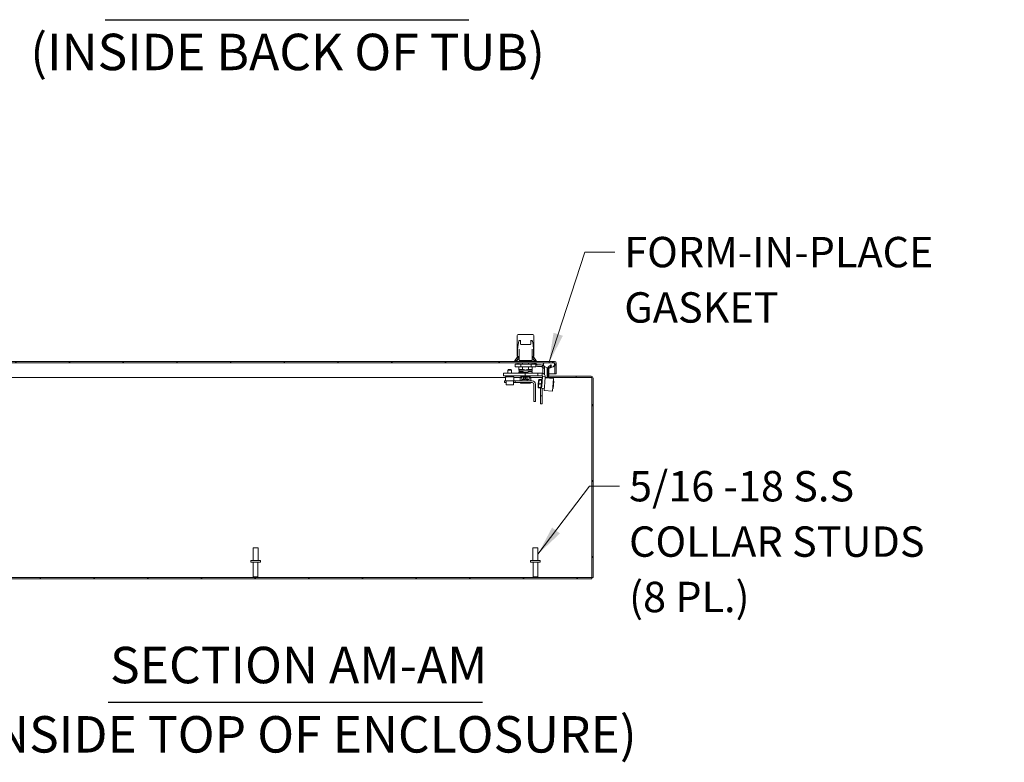
# Model space of a CAD drawing. Units: inches. Extents: x 2 to 149, y 5 to 90.
# Drawn here: x 91 to 121, y 17 to 40 of the extents above; entities that cross this region are included whole.
import ezdxf

# ---------------------------------------------------------------- set-up
doc = ezdxf.new("R2010")
doc.units = ezdxf.units.IN
doc.header["$LTSCALE"] = 9.090909
doc.header["$MEASUREMENT"] = 0
for name, color, linetype, lineweight in [('Hatch (ANSI)', 7, 'Continuous', 5), ('Symbol (ANSI)', 7, 'Continuous', 5), ('Visible (ANSI)', 7, 'Continuous', 5)]:
    doc.layers.add(name, color=color, linetype=linetype, lineweight=lineweight)
doc.styles.add('DEFAULT-ANSI', font='tahoma.ttf')
doc.styles.add('ROMANS', font='romans.shx')
doc.styles.add('Text Style168', font='tahoma.ttf')
doc.dimstyles.new('Default (ANSI)$7', dxfattribs={"dimscale": 9.090909, "dimtxt": 0.1, "dimasz": 0.098425, "dimexe": 0.125, "dimexo": 0.0625, "dimgap": 0.031496, "dimtad": 0, "dimtih": 1, "dimtoh": 1, "dimrnd": 1e-08, "dimzin": 0, "dimdsep": 46, "dimtxsty": 'ROMANS', "dimcen": 0.09, "dimdle": 0.393701, "dimclrd": 256, "dimclre": 256, "dimclrt": 256, "dimadec": 0, "dimazin": 0, "dimtfac": 1, "dimtofl": 0, "dimtmove": 0, "dimatfit": 3, "dimfxl": 1, "dimtolj": 1, "dimtzin": 0, "dimlwd": -1, "dimlwe": -1, "dimarcsym": 0})

msp = doc.modelspace()

# ---------------------------------------------------------------- hatches: boundary and pattern name
at = {"layer": 'Hatch (ANSI)'}
h = msp.add_hatch(dxfattribs=at)
h.set_pattern_fill('ANSI31', color=256, scale=9.091, angle=90, style=0)
edge = h.paths.add_edge_path()
edge.add_line((107.35447, 29.27874), (107.35447, 28.96321))
edge.add_line((107.35447, 28.96321), (107.39184, 28.96321))
edge.add_line((107.39184, 28.96321), (107.39184, 29.27874))
edge.add_ellipse((107.33868, 29.27874), major_axis=(0.05316, 0), ratio=1, start_angle=0, end_angle=90)
edge.add_line((107.33868, 29.3319), (89.35787, 29.3319))
edge.add_ellipse((89.35787, 29.27874), major_axis=(0, 0.05316), ratio=1, start_angle=0, end_angle=90)
edge.add_line((89.30472, 29.27874), (89.30472, 29.08948))
edge.add_line((89.30472, 29.08948), (89.34209, 29.08948))
edge.add_line((89.34209, 29.08948), (89.34209, 29.27874))
edge.add_ellipse((89.35787, 29.27874), major_axis=(-0.01578, 0), ratio=1, start_angle=270, end_angle=360, ccw=False)
edge.add_line((89.35787, 29.29453), (89.52568, 29.29453))
edge.add_line((89.52568, 29.29453), (89.7801, 29.29453))
edge.add_line((89.7801, 29.29453), (107.04929, 29.29453))
edge.add_line((107.04929, 29.29453), (107.30371, 29.29453))
edge.add_line((107.30371, 29.29453), (107.33868, 29.29453))
edge.add_ellipse((107.33868, 29.27874), major_axis=(0, 0.01578), ratio=1, start_angle=270, end_angle=360, ccw=False)
h = msp.add_hatch(dxfattribs=at)
h.set_pattern_fill('ANSI31', color=256, scale=9.091, angle=105, style=0)
edge = h.paths.add_edge_path()
edge.add_spline(control_points=[(89.52568, 29.29453), (89.5163, 29.29053), (89.50695, 29.28531), (89.4948, 29.27442), (89.49083, 29.2697), (89.48534, 29.25945), (89.48374, 29.25427), (89.48258, 29.24256), (89.48338, 29.23634), (89.48774, 29.22183), (89.49245, 29.21327), (89.50957, 29.19129), (89.52488, 29.17839), (89.56272, 29.15586), (89.58846, 29.14511), (89.63396, 29.13775), (89.64941, 29.13694), (89.66477, 29.13778)], knot_values=[-2.5560126, -2.5560126, -2.5560126, -2.5560126, -2.37058264, -2.37058264, -2.25886802, -2.25886802, -2.15865481, -2.15865481, -2.0443571, -2.0443571, -1.88264082, -1.88264082, -1.61762362, -1.61762362, -1.32570116, -1.32570116, -1.17801818, -1.17801818, -1.17801818, -1.17801818], degree=3, periodic=0)
edge.add_spline(control_points=[(89.66477, 29.13778), (89.67773, 29.13848), (89.69063, 29.14036), (89.70485, 29.14377), (89.70636, 29.14415), (89.70785, 29.14454)], knot_values=[-1.17801818, -1.17801818, -1.17801818, -1.17801818, -1.05339771, -1.05339771, -1.03848638, -1.03848638, -1.03848638, -1.03848638], degree=3, periodic=0)
edge.add_spline(control_points=[(89.70785, 29.14454), (89.73476, 29.15161), (89.75752, 29.16314), (89.78831, 29.18466), (89.7997, 29.19529), (89.81309, 29.2132), (89.81747, 29.22079), (89.82196, 29.23447), (89.82296, 29.24029), (89.82256, 29.25171), (89.82131, 29.25702), (89.81627, 29.26803), (89.81222, 29.27323), (89.79966, 29.28497), (89.78989, 29.29042), (89.7801, 29.29453)], knot_values=[-1.03848638, -1.03848638, -1.03848638, -1.03848638, -0.76996953, -0.76996953, -0.56108908, -0.56108908, -0.43265125, -0.43265125, -0.34348421, -0.34348421, -0.25977704, -0.25977704, -0.16029315, -0.16029315, 0, 0, 0, 0], degree=3, periodic=0)
edge.add_line((89.7801, 29.29453), (89.52568, 29.29453))
edge = h.paths.add_edge_path()
edge.add_spline(control_points=[(107.04929, 29.29453), (107.03999, 29.29063), (107.03075, 29.28553), (107.01861, 29.27477), (107.0146, 29.27006), (107.00904, 29.25979), (107.00741, 29.25459), (107.00618, 29.24283), (107.00695, 29.23659), (107.01126, 29.22202), (107.01593, 29.21343), (107.03289, 29.19147), (107.04802, 29.17862), (107.08559, 29.15607), (107.11124, 29.14527), (107.14192, 29.14022), (107.14246, 29.14014), (107.14301, 29.14005)], knot_values=[-2.54667886, -2.54667886, -2.54667886, -2.54667886, -2.36432146, -2.36432146, -2.2528402, -2.2528402, -2.15262144, -2.15262144, -2.0384246, -2.0384246, -1.87734537, -1.87734537, -1.61528763, -1.61528763, -1.32543088, -1.32543088, -1.32022036, -1.32022036, -1.32022036, -1.32022036], degree=3, periodic=0)
edge.add_spline(control_points=[(107.14301, 29.14005), (107.15803, 29.1377), (107.1732, 29.13695), (107.1883, 29.13779)], knot_values=[-1.32022036, -1.32022036, -1.32022036, -1.32022036, -1.17583988, -1.17583988, -1.17583988, -1.17583988], degree=3, periodic=0)
edge.add_spline(control_points=[(107.1883, 29.13779), (107.20104, 29.1385), (107.21372, 29.14035), (107.25536, 29.15024), (107.27991, 29.16246), (107.3118, 29.18469), (107.32324, 29.19532), (107.33666, 29.21319), (107.34105, 29.22075), (107.34555, 29.23434), (107.34656, 29.24013), (107.34619, 29.2515), (107.34496, 29.25679), (107.33995, 29.2678), (107.33591, 29.27301), (107.32334, 29.28481), (107.31352, 29.29034), (107.30371, 29.29453)], knot_values=[-1.17583988, -1.17583988, -1.17583988, -1.17583988, -1.05397564, -1.05397564, -0.76953515, -0.76953515, -0.56039688, -0.56039688, -0.43249478, -0.43249478, -0.34389108, -0.34389108, -0.26050097, -0.26050097, -0.16102008, -0.16102008, 0, 0, 0, 0], degree=3, periodic=0)
edge.add_line((107.30371, 29.29453), (107.04929, 29.29453))
h = msp.add_hatch(dxfattribs=at)
h.set_pattern_fill('ANSI31', color=256, scale=9.091, angle=75, style=0)
edge = h.paths.add_edge_path()
edge.add_ellipse((107.1918, 28.9045), major_axis=(-0.05316, 0), ratio=1, start_angle=0, end_angle=90)
edge.add_line((107.1918, 28.85135), (108.44281, 28.85135))
edge.add_ellipse((108.44281, 28.83556), major_axis=(0, 0.01578), ratio=1, start_angle=270, end_angle=360, ccw=False)
edge.add_line((108.4586, 28.83556), (108.4586, 22.86549))
edge.add_line((108.4586, 22.86549), (108.49597, 22.86549))
edge.add_line((108.49597, 22.86549), (108.49597, 28.83556))
edge.add_ellipse((108.44281, 28.83556), major_axis=(0.05316, 0), ratio=1, start_angle=0, end_angle=90)
edge.add_line((108.44281, 28.88872), (107.1918, 28.88872))
edge.add_ellipse((107.1918, 28.9045), major_axis=(0, -0.01578), ratio=1, start_angle=270, end_angle=360, ccw=False)
edge.add_line((107.17602, 28.9045), (107.17602, 29.11898))
edge.add_ellipse((107.1918, 29.11898), major_axis=(-0.01578, 0), ratio=1, start_angle=315, end_angle=360, ccw=False)
edge.add_line((107.18064, 29.13014), (107.1883, 29.13779))
edge.add_line((107.1883, 29.13779), (107.25436, 29.20385))
edge.add_line((107.25436, 29.20385), (107.22793, 29.23027))
edge.add_line((107.22793, 29.23027), (107.15422, 29.15656))
edge.add_ellipse((107.1918, 29.11898), major_axis=(-0.03759, 0.03759), ratio=1, start_angle=0, end_angle=21.640368)
edge.add_ellipse((107.1918, 29.11898), major_axis=(-0.0488, 0.02108), ratio=1, start_angle=0, end_angle=23.359632)
edge.add_line((107.13865, 29.11898), (107.13865, 28.9045))
h = msp.add_hatch(dxfattribs=at)
h.set_pattern_fill('ANSI31', color=256, scale=9.091, angle=15, style=0)
h.paths.add_polyline_path([(105.87508, 28.87393), (105.87508, 28.74766), (106.1276, 28.74766), (106.1276, 28.87393)])
h = msp.add_hatch(dxfattribs=at)
h.set_pattern_fill('ANSI31', color=256, scale=9.091, style=0)
h.paths.add_polyline_path([(108.4586, 22.82812), (108.4586, 22.86549), (89.34143, 22.86549), (89.34143, 22.82812)])

# ---------------------------------------------------------------- linework, layer by layer
at = {"layer": 'Symbol (ANSI)', "lineweight": 30}
for p, q in [((93.88735, 39.56193), (104.78053, 39.56193)), ((93.98173, 19.13587), (105.18433, 19.13587))]:
    msp.add_line(p, q, dxfattribs=at)
at = {"layer": 'Visible (ANSI)'}
for p, q in [((106.22728, 30.10737), (106.22728, 29.95824)), ((106.25737, 30.1372), (106.25711, 30.1372)), ((106.3459, 30.1372), (106.25737, 30.1372)), ((106.3459, 30.1372), (106.61103, 30.1372)), ((106.69432, 30.1372), (106.61103, 30.1372)), ((106.69455, 30.1372), (106.69432, 30.1372)), ((106.72438, 30.10737), (106.72438, 29.95824)), ((106.227, 29.95824), (106.22758, 29.95824)), ((106.227, 29.61237), (106.227, 29.95824)), ((106.32254, 29.95824), (106.27422, 29.95824)), ((106.32733, 29.95824), (106.32733, 29.95824)), ((106.3441, 29.83894), (106.61358, 29.83894)), ((106.63028, 29.95824), (106.63028, 29.95824)), ((106.67935, 29.95824), (106.63477, 29.95824)), ((106.72466, 29.95824), (106.72411, 29.95824)), ((106.72466, 29.61237), (106.72466, 29.95824)), ((106.227, 29.61237), (106.22728, 29.61237)), ((106.22728, 29.61237), (106.22728, 29.48103)), ((106.22728, 29.48103), (106.23732, 29.48103)), ((106.23732, 29.70308), (106.23732, 29.48103)), ((106.2522, 29.48103), (106.23732, 29.48103)), ((106.2522, 29.48103), (106.26211, 29.48103)), ((106.26211, 29.48103), (106.28139, 29.48103)), ((106.26904, 29.48103), (106.26904, 29.4512)), ((106.28096, 29.59437), (106.27199, 29.59437)), ((106.28096, 29.59437), (106.28139, 29.59437)), ((106.28139, 29.37167), (106.28139, 29.67987)), ((106.67189, 29.37167), (106.67189, 29.67987)), ((106.67198, 29.59437), (106.67189, 29.59437)), ((106.67189, 29.48103), (106.69025, 29.48103)), ((106.67198, 29.59437), (106.68067, 29.59437)), ((106.68262, 29.48103), (106.68262, 29.4512)), ((106.69025, 29.48103), (106.70014, 29.48103)), ((106.71454, 29.48103), (106.70014, 29.48103)), ((106.71454, 29.70308), (106.71454, 29.48103)), ((106.71454, 29.48103), (106.72438, 29.48103)), ((106.72438, 29.6129), (106.72438, 29.48103)), ((106.72438, 29.61237), (106.72466, 29.61237)), ((107.33868, 29.3319), (89.35787, 29.3319)), ((89.35787, 29.29453), (107.33868, 29.29453)), ((106.22728, 29.4512), (106.15769, 29.36372)), ((106.15769, 29.36372), (106.22728, 29.36372)), ((106.15769, 29.36372), (106.15769, 29.3319)), ((106.33332, 29.25261), (106.1662, 29.25261)), ((106.1662, 29.25261), (106.1662, 29.17307)), ((106.22012, 29.25261), (106.22012, 29.29453)), ((106.22728, 29.4512), (106.22728, 29.3718)), ((106.22728, 29.3319), (106.22728, 29.3718)), ((106.28139, 29.4512), (106.23722, 29.4512)), ((106.27699, 29.29453), (106.27699, 29.25261)), ((106.29714, 29.36173), (106.29133, 29.36173)), ((106.65633, 29.36173), (106.29714, 29.36173)), ((106.64295, 29.25261), (106.33332, 29.25261)), ((106.33332, 29.25261), (106.33332, 29.17307)), ((106.38471, 29.29453), (106.38471, 29.25261)), ((106.56695, 29.29453), (106.56695, 29.25261)), ((106.78546, 29.25261), (106.64295, 29.25261)), ((106.64295, 29.25261), (106.64295, 29.17307)), ((106.66195, 29.36173), (106.65633, 29.36173)), ((106.71444, 29.4512), (106.67189, 29.4512)), ((106.67467, 29.29453), (106.67467, 29.25261)), ((106.72438, 29.3718), (106.72438, 29.4512)), ((106.72438, 29.4512), (106.79397, 29.36372)), ((106.72438, 29.3718), (106.72438, 29.3319)), ((106.72438, 29.36372), (106.79397, 29.36372)), ((106.72517, 29.25261), (106.72517, 29.29453)), ((106.8338, 29.2343), (106.75145, 29.28184)), ((106.78546, 29.25261), (106.78546, 29.17307)), ((106.78546, 29.20753), (106.81012, 29.19329)), ((106.79397, 29.36372), (106.79397, 29.3319)), ((106.94577, 29.22795), (106.85747, 29.22795)), ((106.85747, 29.1806), (106.94577, 29.1806)), ((106.9669, 29.17563), (106.98803, 29.218)), ((107.30371, 29.29453), (107.04929, 29.29453)), ((107.22793, 29.23027), (107.15422, 29.15656)), ((107.18064, 29.13014), (107.25436, 29.20385)), ((107.25436, 29.20385), (107.22793, 29.23027)), ((107.35411, 29.27874), (107.35411, 28.96321)), ((107.35447, 29.27874), (107.35447, 28.96321)), ((107.39184, 28.96321), (107.39184, 29.27874)), ((106.10536, 28.97797), (105.81195, 28.97797)), ((105.81195, 28.97797), (105.81195, 28.89918)), ((106.10536, 28.89918), (105.81195, 28.89918)), ((105.92558, 28.87393), (105.92558, 28.89918)), ((105.95715, 29.08605), (105.94452, 29.07342)), ((106.05816, 29.07342), (105.94452, 29.07342)), ((105.94452, 28.97797), (105.94452, 29.07342)), ((105.95715, 29.08605), (106.04553, 29.08605)), ((106.04553, 29.08605), (106.05816, 29.07342)), ((106.05816, 28.97797), (106.05816, 29.07342)), ((106.0771, 28.87393), (106.0771, 28.89918)), ((106.10536, 28.97797), (106.4589, 28.97797)), ((106.10536, 28.89918), (106.4589, 28.89918)), ((106.33332, 29.17307), (106.1662, 29.17307)), ((106.27699, 29.17307), (106.27699, 29.09329)), ((106.27699, 29.09329), (106.38471, 29.09329)), ((106.2785, 29.07341), (106.27699, 29.07482)), ((106.27798, 29.00779), (106.55101, 29.00779)), ((106.27798, 29.00779), (106.27798, 28.98791)), ((106.67315, 29.07341), (106.2785, 29.07341)), ((106.27898, 29.07341), (106.27898, 29.03364)), ((106.27898, 29.03364), (106.39997, 29.03364)), ((106.29326, 29.00779), (106.29326, 29.03364)), ((106.30781, 29.03364), (106.30781, 29.00779)), ((106.33073, 28.85362), (106.33073, 28.88518)), ((106.64295, 29.17307), (106.33332, 29.17307)), ((106.34161, 28.89583), (106.34161, 28.88191)), ((106.38471, 29.17307), (106.38471, 29.09329)), ((106.39997, 29.03364), (106.39997, 29.00779)), ((106.4589, 28.97797), (106.84273, 28.97797)), ((106.4589, 28.97797), (106.4589, 28.89918)), ((106.4589, 28.89918), (106.84273, 28.89918)), ((106.55063, 29.03364), (106.55063, 29.00779)), ((106.55063, 29.03364), (106.55101, 29.03364)), ((106.65839, 29.03364), (106.55101, 29.03364)), ((106.55101, 29.00779), (106.55101, 29.03364)), ((106.56695, 29.17307), (106.56695, 29.09329)), ((106.56695, 29.09329), (106.67467, 29.09329)), ((106.61004, 28.89583), (106.61004, 28.88191)), ((106.61457, 28.85362), (106.61457, 28.88518)), ((106.78546, 29.17307), (106.64295, 29.17307)), ((106.65839, 29.03364), (106.67268, 29.03364)), ((106.65839, 29.00779), (106.65839, 29.03364)), ((106.65839, 29.00779), (106.67367, 29.00779)), ((106.67268, 29.07341), (106.67268, 29.03364)), ((106.67315, 29.07341), (106.67467, 29.07482)), ((106.67367, 29.00779), (106.67367, 28.98791)), ((106.67467, 29.17307), (106.67467, 29.09329)), ((106.84273, 28.97797), (106.969, 28.97797)), ((106.84273, 28.97797), (106.84273, 28.89918)), ((106.84273, 28.89918), (106.969, 28.89918)), ((106.969, 28.97797), (106.969, 28.89918)), ((106.99312, 29.13326), (106.99312, 28.97484)), ((107.02626, 29.13326), (106.99312, 29.13326)), ((107.04046, 29.13326), (107.02626, 29.13326)), ((107.04046, 28.94527), (107.04046, 29.13326)), ((107.14196, 29.13746), (107.11347, 29.13746)), ((107.11996, 29.13746), (107.11996, 29.11898)), ((107.12006, 29.13021), (107.11996, 29.13021)), ((107.11996, 29.11898), (107.11996, 28.9045)), ((107.11996, 28.96321), (107.13865, 28.96321)), ((107.11996, 28.85135), (107.11996, 28.9045)), ((107.12006, 29.13746), (107.12006, 29.11457)), ((107.12006, 29.11457), (107.13581, 29.11457)), ((107.13581, 29.11457), (107.13581, 29.13746)), ((107.13865, 29.1174), (107.13581, 29.11457)), ((107.13865, 29.11898), (107.13865, 28.9045)), ((107.13865, 28.88872), (107.14105, 28.88872)), ((107.13865, 28.85135), (107.13865, 28.88872)), ((107.17602, 28.9045), (107.17602, 29.11898)), ((107.17602, 28.96321), (107.35411, 28.96321)), ((108.44281, 28.88872), (107.1918, 28.88872)), ((107.35447, 28.96321), (107.39184, 28.96321)), ((105.87508, 28.85135), (89.67433, 28.85135)), ((105.84351, 28.74766), (105.87508, 28.74766)), ((105.84351, 28.74766), (105.84351, 28.70032)), ((105.84351, 28.70032), (105.89086, 28.70032)), ((105.87508, 28.87393), (105.87508, 28.74766)), ((106.1276, 28.87393), (105.87508, 28.87393)), ((105.87508, 28.74766), (106.1276, 28.74766)), ((105.89086, 28.6315), (105.89086, 28.74766)), ((106.11182, 28.6315), (105.89086, 28.6315)), ((106.11182, 28.6315), (106.11182, 28.74766)), ((106.11182, 28.70032), (106.15919, 28.70032)), ((106.1276, 28.74766), (106.1276, 28.87393)), ((106.32679, 28.85135), (106.1276, 28.85135)), ((106.1276, 28.74766), (106.15919, 28.74766)), ((106.15919, 28.74766), (106.67423, 28.74766)), ((106.15919, 28.74766), (106.15919, 28.70032)), ((106.15919, 28.70032), (106.67423, 28.70032)), ((106.31352, 28.84094), (106.31352, 28.74766)), ((106.31352, 28.70032), (106.31352, 28.69609)), ((106.33073, 28.85362), (106.32488, 28.85024)), ((106.33073, 28.68342), (106.32488, 28.68679)), ((106.33635, 28.85362), (106.33073, 28.85362)), ((106.33073, 28.68342), (106.33635, 28.68342)), ((106.3663, 28.85362), (106.33635, 28.85362)), ((106.33635, 28.68342), (106.43874, 28.68342)), ((106.34161, 28.88191), (106.61004, 28.88191)), ((106.35379, 28.87197), (106.34161, 28.88191)), ((106.35379, 28.87197), (106.59787, 28.87197)), ((106.35918, 28.84094), (106.35918, 28.74766)), ((106.35918, 28.70032), (106.35918, 28.69609)), ((106.3663, 28.80237), (106.3663, 28.87197)), ((106.39586, 28.79243), (106.37775, 28.79243)), ((106.42018, 28.79243), (106.40206, 28.79243)), ((106.41369, 28.80237), (106.41369, 28.87197)), ((106.44841, 28.79243), (106.42018, 28.79243)), ((106.43874, 28.68342), (106.57504, 28.68342)), ((106.44858, 28.79243), (106.44841, 28.79243)), ((106.44858, 28.79243), (106.46144, 28.79243)), ((106.45404, 28.84214), (106.48376, 28.84214)), ((106.45455, 28.81782), (106.45455, 28.7984)), ((106.45455, 28.81232), (106.45656, 28.81232)), ((106.46097, 28.81232), (106.45656, 28.81232)), ((106.45945, 28.81828), (106.45945, 28.84214)), ((106.46162, 28.79243), (106.46144, 28.79243)), ((106.46789, 28.84214), (106.46789, 28.80237)), ((106.48376, 28.84216), (106.48376, 28.80237)), ((106.51826, 28.79243), (106.49004, 28.79243)), ((106.54202, 28.79243), (106.51826, 28.79243)), ((106.5183, 28.79243), (106.5183, 28.74766)), ((106.5183, 28.70032), (106.5183, 28.69609)), ((106.52321, 28.80237), (106.52321, 28.87197)), ((106.54202, 28.79243), (106.54256, 28.79243)), ((106.57391, 28.79243), (106.55015, 28.79243)), ((106.57504, 28.68342), (106.61457, 28.68342)), ((106.58536, 28.80237), (106.58536, 28.87197)), ((106.61457, 28.85362), (106.58536, 28.85362)), ((106.59787, 28.87197), (106.61004, 28.88191)), ((106.61457, 28.85362), (106.62042, 28.85024)), ((106.61457, 28.68342), (106.62042, 28.68679)), ((106.9819, 28.85135), (106.6185, 28.85135)), ((106.63178, 28.84094), (106.63178, 28.74766)), ((106.63178, 28.70032), (106.63178, 28.69609)), ((106.72158, 28.65297), (106.72158, 28.13776)), ((106.76893, 28.65297), (106.76893, 28.13776)), ((106.85643, 28.65057), (106.84894, 28.56502)), ((106.86543, 28.75348), (106.85643, 28.65057)), ((106.85854, 28.62352), (106.86624, 28.71157)), ((106.85854, 28.62352), (106.8649, 28.61595)), ((106.86454, 28.61185), (106.85972, 28.55675)), ((106.87418, 28.72203), (106.86454, 28.61185)), ((106.86759, 28.77812), (106.86543, 28.75348)), ((106.86624, 28.71157), (106.87382, 28.71792)), ((106.86759, 28.77812), (106.87276, 28.78551)), ((106.879, 28.77712), (106.87418, 28.72203)), ((106.9401, 28.78735), (106.87878, 28.79272)), ((106.8792, 28.66608), (106.94052, 28.66071)), ((106.88884, 28.77626), (106.95016, 28.7709)), ((106.94072, 28.54967), (106.94554, 28.60476)), ((106.963, 28.80538), (106.94343, 28.77149)), ((106.94617, 28.77623), (106.94478, 28.77921)), ((106.94554, 28.60476), (106.95518, 28.71494)), ((106.95518, 28.71494), (106.96, 28.77004)), ((106.97364, 28.75693), (106.95897, 28.75821)), ((106.95899, 28.58949), (106.98459, 28.88216)), ((106.98053, 28.83576), (106.963, 28.80538)), ((106.963, 28.80538), (106.97716, 28.79721)), ((107.06308, 28.87529), (106.98459, 28.88216)), ((107.04776, 28.70014), (107.02701, 28.46303)), ((107.04776, 28.70014), (107.06308, 28.87529)), ((107.06003, 28.84037), (107.31159, 28.81836)), ((107.11996, 28.85135), (107.06099, 28.85135)), ((107.11996, 28.85135), (107.11996, 28.83556)), ((107.11996, 28.83546), (107.11996, 28.83556)), ((107.12006, 28.83546), (107.11996, 28.83546)), ((107.12006, 28.85135), (107.12006, 28.83546)), ((107.13865, 28.85135), (107.12006, 28.85135)), ((107.1918, 28.85135), (107.13865, 28.85135)), ((107.1918, 28.85135), (108.44281, 28.85135)), ((107.31159, 28.81836), (107.27858, 28.44102)), ((107.32484, 28.73799), (107.30471, 28.73975)), ((107.32484, 28.73799), (107.30558, 28.51787)), ((108.4586, 28.83556), (108.4586, 22.86549)), ((108.49597, 22.86549), (108.49597, 28.83556)), ((106.84894, 28.56502), (106.84831, 28.55775)), ((106.84831, 28.55775), (106.85212, 28.54957)), ((106.91812, 28.53607), (106.8568, 28.54143)), ((106.86234, 28.58675), (106.86077, 28.58689)), ((106.86956, 28.55589), (106.93088, 28.55053)), ((106.92149, 28.55135), (106.92149, 28.30285)), ((106.92149, 28.28855), (106.92149, 28.30285)), ((106.92149, 28.30285), (106.96884, 28.30285)), ((106.94177, 28.56169), (106.95644, 28.56041)), ((106.95899, 28.58949), (106.95403, 28.53279)), ((106.95403, 28.53279), (107.03251, 28.52592)), ((106.96884, 28.30285), (106.96884, 28.53149)), ((106.96884, 28.30285), (106.96884, 28.28855)), ((107.02701, 28.46303), (107.27858, 28.44102)), ((107.30558, 28.51787), (107.28545, 28.51963)), ((106.76893, 28.13776), (106.72158, 28.13776)), ((106.92149, 28.28855), (106.92149, 28.06647)), ((106.92149, 28.05935), (106.92149, 28.06647)), ((106.92149, 28.05935), (106.96884, 28.05935)), ((106.96884, 28.06647), (106.96884, 28.28855)), ((106.96884, 28.06647), (106.96884, 28.05935)), ((98.3192, 23.74933), (98.47072, 23.74933)), ((98.3192, 23.37054), (98.3192, 23.74933)), ((98.47072, 23.37054), (98.47072, 23.74933)), ((106.69294, 23.74933), (106.84446, 23.74933)), ((106.69294, 23.37054), (106.69294, 23.74933)), ((106.84446, 23.37054), (106.84446, 23.74933)), ((98.25279, 23.37054), (98.53713, 23.37054)), ((98.25279, 23.32761), (98.25279, 23.37054)), ((98.25279, 23.32761), (98.53713, 23.32761)), ((98.32552, 22.88317), (98.32552, 23.32761)), ((98.46441, 22.88317), (98.46441, 23.32761)), ((98.53713, 23.32761), (98.53713, 23.37054)), ((106.62653, 23.37054), (106.91087, 23.37054)), ((106.62653, 23.32761), (106.62653, 23.37054)), ((106.62653, 23.32761), (106.91087, 23.32761)), ((106.69925, 22.88317), (106.69925, 23.32761)), ((106.83814, 22.88317), (106.83814, 23.32761)), ((106.91087, 23.32761), (106.91087, 23.37054)), ((108.4586, 22.86549), (89.34143, 22.86549)), ((89.34143, 22.82812), (108.4586, 22.82812)), ((98.32552, 22.88317), (98.46441, 22.88317)), ((98.34319, 22.86549), (98.32552, 22.88317)), ((98.44673, 22.86549), (98.46441, 22.88317)), ((106.69925, 22.88317), (106.83814, 22.88317)), ((106.71693, 22.86549), (106.69925, 22.88317)), ((106.82047, 22.86549), (106.83814, 22.88317)), ((108.4586, 22.82812), (108.4586, 22.86549)), ((108.4586, 22.86549), (108.49597, 22.86549))]:
    msp.add_line(p, q, dxfattribs=at)
for centre, radius, start, end in [((106.25711, 30.10737), 0.02983, 90, 180), ((106.69455, 30.10737), 0.02983, 0, 90), ((106.29133, 29.37167), 0.00994, 180, 270), ((106.66195, 29.37167), 0.00994, 270, 0), ((106.7041, 29.19983), 0.0947, 60, 77.142193), ((106.85747, 29.2753), 0.0947, 240, 270), ((106.85747, 29.2753), 0.04735, 240, 270), ((106.94577, 29.13326), 0.0947, 63.496048, 90), ((106.94577, 29.13326), 0.04735, 63.496048, 90), ((107.33868, 29.27874), 0.05316, 0, 90), ((107.33868, 29.27874), 0.01578, 0, 90), ((106.28793, 28.98791), 0.00994, 180, 270.000004), ((106.36229, 28.88518), 0.03157, 153.678883, 180), ((106.34758, 28.89583), 0.00597, 145.805776, 180), ((106.60408, 28.89583), 0.00597, 0, 34.194224), ((106.583, 28.88518), 0.03157, 0, 26.321117), ((106.66373, 28.98791), 0.00994, 269.999996, 0), ((107.1918, 29.11898), 0.05316, 135, 180), ((107.1918, 28.9045), 0.05316, 180, 270), ((107.1918, 29.11898), 0.01578, 135, 180), ((107.1918, 28.9045), 0.01578, 180, 270), ((108.44281, 28.83556), 0.05316, 0, 90), ((106.44858, 28.7984), 0.00597, 270, 0.005883), ((106.45348, 28.81828), 0.00597, 280.28637, 0), ((106.67423, 28.65297), 0.0947, 0, 90), ((106.67423, 28.65297), 0.04735, 0, 90), ((108.44281, 28.83556), 0.01578, 0, 90)]:
    msp.add_arc(centre, radius, start, end, dxfattribs=at)
for centre, major_axis, ratio, start_param, end_param in [((106.29036, 29.16289), (0, 0.79536), 0.0904168, 0.19422442, 0.52760853), ((106.61442, 29.85483), (0.01484, -0.00144), 0.90118555, 6.28313529, 6.28321612), ((106.66321, 29.16289), (0, 0.79536), 0.08749992, 5.75557677, 6.08896089), ((106.25924, 29.16256), (0, -0.79532), 0.04915708, 4.08536269, 4.11126409), ((106.69433, 29.16256), (0, -0.79532), 0.04624353, 2.17192122, 2.19782262), ((106.71444, 29.3718), (0.00994, 0), 0.9760987, 0.00000043, 0.00098118), ((106.37775, 28.80237), (-0.01145, 0), 0.86864149, 0, 1.57079633), ((106.40206, 28.7984), (0, -0.00597), 0.86275501, 6.28317379, 6.28351366), ((106.42018, 28.80237), (0, 0.00994), 0.65316359, 1.57079633, 3.14159265), ((106.4481, 28.84811), (0.00596, -0.00596), 0.03883454, 4.67357394, 6.24437027), ((106.44858, 28.81828), (0.00438, -0.00438), 0.92523441, 0.74658313, 0.8242132), ((106.46144, 28.81828), (-0.00438, -0.00438), 0.92523441, 0.99327576, 2.31737945), ((106.48973, 28.84811), (-0.00596, -0.00596), 0.03883454, 4.75120402, 6.24437027), ((106.51826, 28.80237), (0, 0.00994), 0.49805934, 3.14159265, 4.71238898), ((106.57391, 28.80237), (0.01145, 0), 0.86864149, 4.71238898, 6.28318531)]:
    msp.add_ellipse(centre, major_axis=major_axis, ratio=ratio, start_param=start_param, end_param=end_param, dxfattribs=at)
for points, knots in [([(106.23732, 29.70308), (106.2398, 29.73181), (106.24244, 29.75848), (106.24807, 29.80768), (106.25105, 29.83009), (106.25415, 29.85009)], [-1.19895886, -1.19895886, -1.19895886, -1.19895886, -0.60098003, -0.60098003, 0, 0, 0, 0]), ([(106.28717, 29.95824), (106.28539, 29.9571), (106.2836, 29.95529), (106.28003, 29.95032), (106.27825, 29.94714), (106.27648, 29.94329)], [0.003624561, 0.003624561, 0.003624561, 0.003624561, 0.303729252, 0.303729252, 0.606418698, 0.606418698, 0.606418698, 0.606418698]), ([(106.32811, 29.85877), (106.32759, 29.87889), (106.3269, 29.89751), (106.3253, 29.92853), (106.32437, 29.94146), (106.32295, 29.95526), (106.32247, 29.95896), (106.32163, 29.96413), (106.32119, 29.96586), (106.32111, 29.96614), (106.3211, 29.96615), (106.3211, 29.96615)], [0, 0, 0, 0, 0.34376159, 0.34376159, 0.68159236, 0.68159236, 0.84452723, 0.84452723, 0.99176086, 0.99176086, 1.00261313, 1.00261313, 1.00261313, 1.00261313]), ([(106.32841, 29.8533), (106.32832, 29.85409), (106.32827, 29.85487), (106.32818, 29.85667), (106.32814, 29.85768), (106.32811, 29.85877)], [0, 0, 0, 0, 0.0176497493, 0.0176497493, 0.0358333951, 0.0358333951, 0.0358333951, 0.0358333951]), ([(106.3441, 29.83894), (106.34238, 29.83894), (106.34062, 29.83922), (106.33738, 29.84033), (106.33585, 29.84115), (106.33319, 29.84319), (106.33202, 29.84444), (106.33015, 29.8472), (106.32944, 29.84875), (106.3287, 29.85131), (106.32851, 29.85231), (106.32841, 29.8533)], [0.00000311, 0.00000311, 0.00000311, 0.00000311, 0.026605356, 0.026605356, 0.052319866, 0.052319866, 0.077718335, 0.077718335, 0.10327007, 0.10327007, 0.119070073, 0.119070073, 0.119070073, 0.119070073]), ([(106.62927, 29.85339), (106.62909, 29.85162), (106.62863, 29.8498), (106.62717, 29.84659), (106.62621, 29.84513), (106.6239, 29.84266), (106.62253, 29.84161), (106.61959, 29.84002), (106.61797, 29.83947), (106.61542, 29.83902), (106.6145, 29.83894), (106.61358, 29.83894)], [0, 0, 0, 0, 0.028242097, 0.028242097, 0.054215501, 0.054215501, 0.079805597, 0.079805597, 0.105241135, 0.105241135, 0.11945169, 0.11945169, 0.11945169, 0.11945169]), ([(106.62954, 29.85879), (106.62951, 29.85763), (106.62947, 29.85655), (106.62938, 29.85481), (106.62933, 29.8541), (106.62927, 29.85339)], [0, 0, 0, 0, 0.0194368369, 0.0194368369, 0.0355731188, 0.0355731188, 0.0355731188, 0.0355731188]), ([(106.63617, 29.96641), (106.63617, 29.96641), (106.63602, 29.96592), (106.63553, 29.96356), (106.63508, 29.96078), (106.63393, 29.95128), (106.63321, 29.94299), (106.63175, 29.92074), (106.63102, 29.90564), (106.63009, 29.87932), (106.62979, 29.86927), (106.62954, 29.85879)], [0.18096244, 0.18096244, 0.18096244, 0.18096244, 0.25938514, 0.25938514, 0.42005567, 0.42005567, 0.68607087, 0.68607087, 1.00836165, 1.00836165, 1.1873902, 1.1873902, 1.1873902, 1.1873902]), ([(106.66629, 29.95824), (106.66802, 29.9571), (106.66975, 29.95529), (106.6732, 29.95032), (106.67493, 29.94714), (106.67664, 29.94329)], [-0.602287439, -0.602287439, -0.602287439, -0.602287439, -0.302435095, -0.302435095, 0, 0, 0, 0]), ([(106.71454, 29.70308), (106.71214, 29.73181), (106.70958, 29.75848), (106.70413, 29.80768), (106.70125, 29.83009), (106.69825, 29.85009)], [0.000001, 0.000001, 0.000001, 0.000001, 0.59964763, 0.59964763, 1.20230291, 1.20230291, 1.20230291, 1.20230291]), ([(106.22758, 29.65327), (106.22759, 29.65337), (106.22759, 29.65346), (106.22806, 29.66195), (106.22905, 29.67002), (106.23226, 29.6865), (106.2345, 29.69469), (106.23732, 29.70308)], [-0.386734129, -0.386734129, -0.386734129, -0.386734129, -0.384625973, -0.384625973, -0.197458935, -0.197458935, -0.000001058, -0.000001058, -0.000001058, -0.000001058]), ([(106.28139, 29.67987), (106.28139, 29.68162), (106.28137, 29.6834), (106.28127, 29.68673), (106.2812, 29.68833), (106.28103, 29.69118), (106.28092, 29.69246), (106.2807, 29.69451), (106.28058, 29.69532), (106.28047, 29.69587), (106.28045, 29.69596), (106.28045, 29.69596)], [0, 0, 0, 0, 0.026469981, 0.026469981, 0.052975354, 0.052975354, 0.079844681, 0.079844681, 0.106611552, 0.106611552, 0.117124358, 0.117124358, 0.117124358, 0.117124358]), ([(106.67281, 29.69603), (106.67281, 29.69603), (106.6728, 29.69599), (106.67275, 29.69576), (106.6727, 29.69549), (106.67258, 29.69467), (106.6725, 29.69403), (106.67233, 29.69231), (106.67224, 29.69114), (106.67208, 29.68842), (106.67201, 29.68681), (106.67191, 29.68343), (106.67189, 29.68164), (106.67189, 29.67987)], [0.076521244, 0.076521244, 0.076521244, 0.076521244, 0.083973217, 0.083973217, 0.097521526, 0.097521526, 0.116491575, 0.116491575, 0.140748204, 0.140748204, 0.167631747, 0.167631747, 0.194358578, 0.194358578, 0.194358578, 0.194358578]), ([(106.72411, 29.65327), (106.72411, 29.65337), (106.7241, 29.65346), (106.72366, 29.66195), (106.7227, 29.67002), (106.71955, 29.6865), (106.71733, 29.69469), (106.71454, 29.70308)], [-0.002115485, -0.002115485, -0.002115485, -0.002115485, 0, 0, 0.188402648, 0.188402648, 0.38715424, 0.38715424, 0.38715424, 0.38715424]), ([(106.72411, 29.62921), (106.7242, 29.62647), (106.72433, 29.6211), (106.72438, 29.6156), (106.72438, 29.6129)], [0, 0, 0, 0, 0.5, 0.969362894, 0.969362894, 0.969362894, 0.969362894]), ([(106.22728, 29.4512), (106.22728, 29.4512), (106.22757, 29.4512), (106.22853, 29.4512), (106.22936, 29.4512), (106.23111, 29.4512), (106.23233, 29.4512), (106.23459, 29.4512), (106.23601, 29.4512), (106.23722, 29.4512)], [-0.2263532768, -0.2263532768, -0.2263532768, -0.2263532768, -0.2069142651, -0.2069142651, -0.1877801295, -0.1877801295, -0.1690998392, -0.1690998392, -0.1508298338, -0.1508298338, -0.1508298338, -0.1508298338]), ([(106.22728, 29.37183), (106.22728, 29.37318), (106.22754, 29.37451), (106.22835, 29.37686), (106.22892, 29.37791), (106.23029, 29.37999), (106.23114, 29.38097), (106.23395, 29.38387), (106.2362, 29.38573), (106.24187, 29.39018), (106.24543, 29.39283), (106.24922, 29.39554)], [0.000123985, 0.000123985, 0.000123985, 0.000123985, 0.02378792, 0.02378792, 0.047870193, 0.047870193, 0.079039156, 0.079039156, 0.1448065, 0.1448065, 0.21914506, 0.21914506, 0.21914506, 0.21914506]), ([(106.22728, 29.3667), (106.22728, 29.3667), (106.22728, 29.3667), (106.22728, 29.36671), (106.22728, 29.36672), (106.22728, 29.36677), (106.22728, 29.36685), (106.22728, 29.36732), (106.22728, 29.36801), (106.22728, 29.36922), (106.22728, 29.36943), (106.22728, 29.36965)], [0.081036363, 0.081036363, 0.081036363, 0.081036363, 0.084187371, 0.084187371, 0.095438829, 0.095438829, 0.129197589, 0.129197589, 0.230583223, 0.230583223, 0.250370987, 0.250370987, 0.250370987, 0.250370987]), ([(106.24922, 29.39554), (106.25892, 29.40248), (106.26792, 29.41127), (106.27746, 29.42426), (106.2795, 29.42734), (106.28139, 29.43054)], [0, 0, 0, 0, 0.193325743, 0.193325743, 0.25008713, 0.25008713, 0.25008713, 0.25008713]), ([(106.67189, 29.42787), (106.67191, 29.42784), (106.67193, 29.42781), (106.67757, 29.41889), (106.68444, 29.41084), (106.69533, 29.40095), (106.69883, 29.39812), (106.70244, 29.39554)], [0.283957608, 0.283957608, 0.283957608, 0.283957608, 0.284564782, 0.284564782, 0.446662333, 0.446662333, 0.518561198, 0.518561198, 0.518561198, 0.518561198]), ([(106.70244, 29.39554), (106.7061, 29.39292), (106.70954, 29.39036), (106.71526, 29.3859), (106.71761, 29.38397), (106.72067, 29.38081), (106.7217, 29.37962), (106.72308, 29.37727), (106.72351, 29.37634), (106.72417, 29.37424), (106.72438, 29.37303), (106.72438, 29.37181)], [0, 0, 0, 0, 0.071808818, 0.071808818, 0.13966352, 0.13966352, 0.177483292, 0.177483292, 0.197729485, 0.197729485, 0.219172144, 0.219172144, 0.219172144, 0.219172144]), ([(106.71444, 29.4512), (106.71565, 29.4512), (106.71707, 29.4512), (106.71932, 29.4512), (106.72055, 29.4512), (106.7223, 29.4512), (106.72312, 29.4512), (106.72408, 29.4512), (106.72438, 29.4512), (106.72438, 29.4512)], [-0.1508298338, -0.1508298338, -0.1508298338, -0.1508298338, -0.1325598283, -0.1325598283, -0.113879538, -0.113879538, -0.0947454024, -0.0947454024, -0.0753063907, -0.0753063907, -0.0753063907, -0.0753063907]), ([(106.72438, 29.36963), (106.72438, 29.36866), (106.72438, 29.36792), (106.72438, 29.36705), (106.72438, 29.36682), (106.72438, 29.36672), (106.72438, 29.36671), (106.72438, 29.3667), (106.72438, 29.3667), (106.72438, 29.3667)], [0, 0, 0, 0, 0.087293444, 0.087293444, 0.152743492, 0.152743492, 0.165009131, 0.165009131, 0.169437573, 0.169437573, 0.169437573, 0.169437573]), ([(106.98803, 29.218), (106.99505, 29.2145), (107.0016, 29.21014), (107.01787, 29.19613), (107.02616, 29.18512), (107.03467, 29.16656), (107.03683, 29.1601), (107.03973, 29.14682), (107.04046, 29.14005), (107.04046, 29.13326)], [0, 0, 0, 0, 0.150793225, 0.150793225, 0.412765633, 0.412765633, 0.543376811, 0.543376811, 0.673988812, 0.673988812, 0.673988812, 0.673988812]), ([(107.04929, 29.29453), (107.03999, 29.29063), (107.03075, 29.28553), (107.01861, 29.27477), (107.0146, 29.27006), (107.00904, 29.25979), (107.00741, 29.25459), (107.00618, 29.24283), (107.00695, 29.23659), (107.01126, 29.22202), (107.01593, 29.21343), (107.03289, 29.19147), (107.04802, 29.17862), (107.08559, 29.15607), (107.11124, 29.14527), (107.16961, 29.13567), (107.19839, 29.1367), (107.25536, 29.15024), (107.27991, 29.16246), (107.3118, 29.18469), (107.32324, 29.19532), (107.33666, 29.21319), (107.34105, 29.22075), (107.34555, 29.23434), (107.34656, 29.24013), (107.34619, 29.2515), (107.34496, 29.25679), (107.33995, 29.2678), (107.33591, 29.27301), (107.32334, 29.28481), (107.31352, 29.29034), (107.30371, 29.29453)], [-2.54667886, -2.54667886, -2.54667886, -2.54667886, -2.36432146, -2.36432146, -2.2528402, -2.2528402, -2.15262144, -2.15262144, -2.0384246, -2.0384246, -1.87734537, -1.87734537, -1.61528763, -1.61528763, -1.32543088, -1.32543088, -1.05397564, -1.05397564, -0.76953515, -0.76953515, -0.56039688, -0.56039688, -0.43249478, -0.43249478, -0.34389108, -0.34389108, -0.26050097, -0.26050097, -0.16102008, -0.16102008, 0, 0, 0, 0]), ([(107.33868, 29.29453), (107.34354, 29.29453), (107.34839, 29.2879), (107.35325, 29.28012), (107.35354, 29.27966), (107.35382, 29.2792), (107.35411, 29.27874)], [0, 0, 0, 0, 1.48347479, 1.48347479, 1.48347479, 1.57079633, 1.57079633, 1.57079633, 1.57079633]), ([(106.99312, 29.13326), (106.99312, 29.13764), (106.99251, 29.14199), (106.98951, 29.15254), (106.98641, 29.15842), (106.978, 29.16856), (106.97279, 29.17269), (106.9669, 29.17563)], [0, 0, 0, 0, 0.123534812, 0.123534812, 0.309203562, 0.309203562, 0.494873497, 0.494873497, 0.494873497, 0.494873497]), ([(107.06308, 28.87529), (107.06568, 28.90504), (107.05318, 28.93572), (107.03053, 28.95517), (107.01358, 28.96973), (106.99133, 28.97797), (106.969, 28.97797)], [0, 0, 0, 0, 0.94848895, 0.94848895, 0.94848895, 1.65806279, 1.65806279, 1.65806279, 1.65806279]), ([(106.98459, 28.88216), (106.98527, 28.88989), (106.97931, 28.89763), (106.97167, 28.89895), (106.97079, 28.8991), (106.96989, 28.89918), (106.969, 28.89918)], [0, 0, 0, 0, 1.48645666, 1.48645666, 1.48645666, 1.65806279, 1.65806279, 1.65806279, 1.65806279]), ([(106.46789, 28.80237), (106.46789, 28.80184), (106.46789, 28.8013), (106.46786, 28.80028), (106.46783, 28.7998), (106.46777, 28.79886), (106.46773, 28.79842), (106.46761, 28.79762), (106.46754, 28.79724), (106.46728, 28.79636), (106.46707, 28.79586), (106.46657, 28.79502), (106.4663, 28.79465), (106.46557, 28.79388), (106.46508, 28.79349), (106.46399, 28.79288), (106.46338, 28.79266), (106.46238, 28.79247), (106.462, 28.79243), (106.46162, 28.79243)], [0, 0, 0, 0, 0.0080778826, 0.0080778826, 0.0161159067, 0.0161159067, 0.025207556, 0.025207556, 0.0324970044, 0.0324970044, 0.0406506802, 0.0406506802, 0.0474711972, 0.0474711972, 0.0567557468, 0.0567557468, 0.0663647546, 0.0663647546, 0.0720904852, 0.0720904852, 0.0720904852, 0.0720904852]), ([(106.49004, 28.79243), (106.48939, 28.79243), (106.48873, 28.79254), (106.48751, 28.79295), (106.48694, 28.79326), (106.48592, 28.79402), (106.48547, 28.79449), (106.48493, 28.79526), (106.48478, 28.79553), (106.48452, 28.79605), (106.48441, 28.79631), (106.48419, 28.79697), (106.4841, 28.79736), (106.48398, 28.79805), (106.48394, 28.79837), (106.48387, 28.79906), (106.48384, 28.79944), (106.48381, 28.80017), (106.48379, 28.80053), (106.48377, 28.80137), (106.48376, 28.80187), (106.48376, 28.80237)], [0, 0, 0, 0, 0.0097953125, 0.0097953125, 0.0194113323, 0.0194113323, 0.0290376141, 0.0290376141, 0.0337265332, 0.0337265332, 0.0380764418, 0.0380764418, 0.0451694592, 0.0451694592, 0.0518302345, 0.0518302345, 0.0588212121, 0.0588212121, 0.064578467, 0.064578467, 0.0721088145, 0.0721088145, 0.0721088145, 0.0721088145])]:
    msp.add_open_spline(points, degree=3, knots=knots, dxfattribs=at)
for points in [[(106.22728, 29.61237), (106.22728, 29.61525), (106.22734, 29.62093), (106.22748, 29.62647), (106.22758, 29.62921)], [(107.35411, 29.27874), (107.35367, 29.2811), (107.35324, 29.28345), (107.3528, 29.28578)], [(106.39587, 28.79243), (106.39587, 28.79243), (106.39587, 28.79243), (106.39586, 28.79243)], [(106.40206, 28.79243), (106.39955, 28.79243), (106.39771, 28.79243), (106.39587, 28.79243)], [(106.40964, 28.79243), (106.40678, 28.79243), (106.40436, 28.79243), (106.40206, 28.79243)], [(106.46245, 28.8125), (106.46195, 28.81237), (106.46145, 28.81232), (106.46097, 28.81232)], [(106.55015, 28.79243), (106.54769, 28.79243), (106.54511, 28.79243), (106.54202, 28.79243)], [(106.55015, 28.79243), (106.55015, 28.79243), (106.55015, 28.79243), (106.55015, 28.79243)], [(106.55579, 28.79243), (106.55408, 28.79243), (106.55238, 28.79243), (106.55015, 28.79243)]]:
    msp.add_open_spline(points, degree=3, dxfattribs=at)
for points, weights in [([(106.27699, 29.07482), (106.27699, 29.07482), (106.27699, 29.09329)], [1.74952566938, 1.74952566938, 1.66621492322]), ([(106.38471, 29.09329), (106.47583, 29.05802), (106.56695, 29.09329)], [1.66621492322, 1.83283641554, 1.66621492322]), ([(106.67467, 29.09329), (106.67467, 29.07482), (106.67467, 29.07482)], [1.66621492322, 1.74952566938, 1.74952566938]), ([(106.33635, 28.85362), (106.32575, 28.85362), (106.31352, 28.84094)], [1, 1.0379548493, 1]), ([(106.31352, 28.69609), (106.32575, 28.68342), (106.33635, 28.68342)], [1, 1.0379548493, 1]), ([(106.35918, 28.84094), (106.34694, 28.85362), (106.33635, 28.85362)], [1, 1.0379548493, 1]), ([(106.33635, 28.68342), (106.34694, 28.68342), (106.35918, 28.69609)], [1, 1.0379548493, 1]), ([(106.3663, 28.84299), (106.36278, 28.84201), (106.35918, 28.84094)], [1.00569124271, 1.00309858601, 1]), ([(106.35918, 28.69609), (106.40181, 28.68342), (106.43874, 28.68342)], [1, 1.0379548493, 1]), ([(106.43874, 28.68342), (106.47566, 28.68342), (106.5183, 28.69609)], [1, 1.0379548493, 1]), ([(106.5183, 28.69609), (106.54871, 28.68342), (106.57504, 28.68342)], [1, 1.0379548493, 1]), ([(106.57504, 28.68342), (106.60137, 28.68342), (106.63178, 28.69609)], [1, 1.0379548493, 1]), ([(106.63178, 28.84094), (106.60696, 28.85129), (106.58536, 28.85317)], [1, 1.03075935986, 1.01166273366]), ([(106.62042, 28.85024), (106.6258, 28.84713), (106.63178, 28.84094)], [1.01894364777, 1.01817680098, 1]), ([(106.63178, 28.69609), (106.6258, 28.6899), (106.62042, 28.68679)], [1, 1.01817680098, 1.01894364777]), ([(106.85643, 28.65057), (106.85388, 28.62141), (106.86077, 28.58689)], [1, 1.0379548493, 1]), ([(106.86449, 28.69157), (106.85818, 28.67056), (106.85643, 28.65057)], [1.01657813539, 1.02572518955, 1]), ([(106.86454, 28.61185), (106.8623, 28.58628), (106.86956, 28.55589)], [1, 1.0379548493, 1]), ([(106.8792, 28.66608), (106.86677, 28.63741), (106.86454, 28.61185)], [1, 1.0379548493, 1]), ([(106.86543, 28.75348), (106.8639, 28.73599), (106.87078, 28.71538)], [1, 1.03559587978, 1.00442470973]), ([(106.87878, 28.79272), (106.86706, 28.77209), (106.86543, 28.75348)], [1, 1.0379548493, 1]), ([(106.87276, 28.78551), (106.87521, 28.78902), (106.87878, 28.79272)], [1.0164815734, 1.01209521359, 1]), ([(106.87418, 28.72203), (106.87194, 28.69646), (106.8792, 28.66608)], [1, 1.0379548493, 1]), ([(106.88884, 28.77626), (106.87641, 28.7476), (106.87418, 28.72203)], [1, 1.0379548493, 1]), ([(106.879, 28.77712), (106.879, 28.77712), (106.88884, 28.77626)], [1, 1.0379548493, 1]), ([(106.93088, 28.55053), (106.9433, 28.57919), (106.94554, 28.60476)], [1, 1.0379548493, 1]), ([(106.94433, 28.77305), (106.94276, 28.77989), (106.9401, 28.78735)], [1.01667186195, 1.01236277103, 1]), ([(106.9401, 28.78735), (106.94297, 28.78309), (106.94478, 28.77921)], [1, 1.01209521359, 1.0164815734]), ([(106.94052, 28.66071), (106.95294, 28.68938), (106.95518, 28.71494)], [1, 1.0379548493, 1]), ([(106.94554, 28.60476), (106.94778, 28.63033), (106.94052, 28.66071)], [1, 1.0379548493, 1]), ([(106.95016, 28.7709), (106.96, 28.77004), (106.96, 28.77004)], [1, 1.0379548493, 1]), ([(106.95518, 28.71494), (106.95742, 28.74051), (106.95016, 28.7709)], [1, 1.0379548493, 1]), ([(106.84894, 28.56502), (106.84802, 28.55447), (106.8568, 28.54143)], [1, 1.0379548493, 1]), ([(106.86077, 28.58689), (106.84986, 28.57557), (106.84894, 28.56502)], [1, 1.0379548493, 1]), ([(106.86956, 28.55589), (106.85972, 28.55675), (106.85972, 28.55675)], [1, 1.0379548493, 1]), ([(106.91812, 28.53607), (106.91995, 28.53798), (106.92149, 28.53982)], [1, 1.00619769506, 1.01037133128]), ([(106.94072, 28.54967), (106.94072, 28.54967), (106.93088, 28.55053)], [1, 1.0379548493, 1])]:
    msp.add_rational_spline(points, weights, degree=2, dxfattribs=at)

# ---------------------------------------------------------------- texts
at = {"layer": 'Symbol (ANSI)', "char_height": 1.0909091, "attachment_point": 7}
for s, insert, style in [('(INSIDE BACK OF TUB)', (91.64883, 37.70977), 'DEFAULT-ANSI'), ('SECTION AM-AM', (94.03759, 19.35834), 'Text Style168'), ('(INSIDE TOP OF ENCLOSURE)', (89.59897, 17.28371), 'DEFAULT-ANSI')]:
    msp.add_mtext(s, dxfattribs=dict(at, insert=insert, style=style))
at = {"layer": 'Symbol (ANSI)', "char_height": 0.9090909, "attachment_point": 1, "line_spacing_factor": 1.093904, "style": 'ROMANS'}
for s, insert, width in [('{\\fRomanS|b0|i0;\\H0.9091;FORM-IN-PLACE\\P\\fRomanS|b0|i0;\\H0.9091;GASKET}', (109.42969, 33.06065), 11.7629984), ('{\\fRomanS|b0|i0;\\H0.9091;5/16 -18 S.S\\P\\fromans|b0|i0;\\H0.9091;COLLAR STUDS\\P\\fromans|b0|i0;\\H0.9091;(8 PL.)}', (109.57309, 26.05184), 10.6150164)]:
    msp.add_mtext(s, dxfattribs=dict(at, insert=insert, width=width))

# ---------------------------------------------------------------- leaders
at = {"layer": 'Symbol (ANSI)', "annotation_type": 0, "has_hookline": 1, "hookline_direction": 0}
for points, text_width in [([(107.1765, 29.29453), (108.24859, 32.60611), (109.14337, 32.60611)], 11.37629), ([(106.84446, 23.55993), (108.39199, 25.59729), (109.28677, 25.59729)], 10.29397)]:
    msp.add_leader(points, dimstyle='Default (ANSI)$7', override={"dimtad": 0}, dxfattribs=dict(at, text_width=text_width))

doc.saveas('drawing.dxf')
